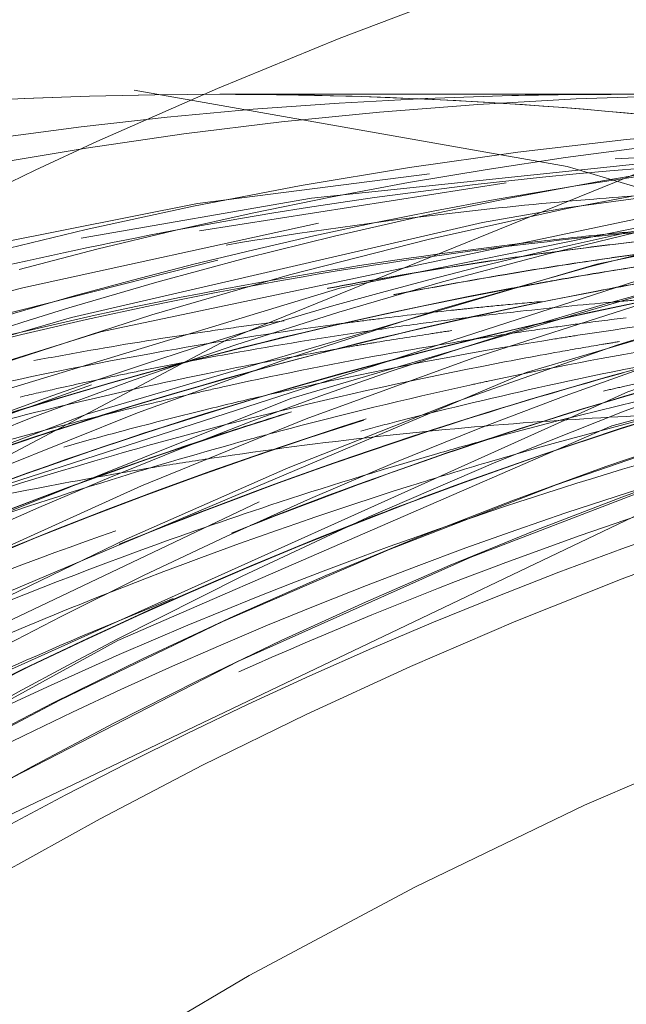
# Model space of a CAD drawing. Units: millimetres. Extents: x -210 to 210, y -148 to 148.
# Drawn here: x -10 to -9, y -88 to -86 of the extents above; entities that cross this region are included whole.
import ezdxf

# ---------------------------------------------------------------- set-up
doc = ezdxf.new("R2010")
doc.units = ezdxf.units.MM
doc.linetypes.add('Ciągła0.30mm', pattern=[0])
doc.linetypes.add('Liniakreskowa', pattern=[5.8, 4, -1.8])
doc.layers.add('Liniewidoków', color=7, linetype='Ciągła0.30mm', lineweight=0)
doc.layers.add('Wymiary', color=7, linetype='Ciągła0.30mm', lineweight=0)
doc.styles.add('ICTEXT2', font='arial.ttf', dxfattribs={"height": 2.9845, "bigfont": 'bigfont.shx'})
doc.dimstyles.new('ISO', dxfattribs={"dimtxt": 0.125, "dimasz": 3, "dimexe": 1, "dimexo": 0, "dimgap": 0, "dimtad": 1, "dimdec": 3, "dimlfac": 4, "dimrnd": 0.001, "dimtxsty": 'ICTEXT2', "dimblk1": '_FILLED_300_100_7', "dimblk2": '_FILLED_300_100_7', "dimcen": 0.09, "dimclrd": 7, "dimclre": 7, "dimclrt": 7, "dimadec": 1, "dimazin": 2, "dimtfac": 12, "dimtdec": 3, "dimtofl": 0, "dimtmove": 0, "dimatfit": 0, "dimfxl": 0, "dimtolj": 1, "dimtzin": 1, "dimlwd": 15, "dimlwe": 15, "dimarcsym": 0})

# ---------------------------------------------------------------- blocks, each defined once
blk = doc.blocks.new('*D11')
at = {"layer": 'Defpoints', "color": 0}
for p in [(5.272189707290124, -69.08158214403727), (15.99768276084848, -69.08158214403727), (-16.82781029267272, -94.08166547736802)]:
    blk.add_point(p, dxfattribs=at)
at = {"layer": 'Wymiary', "color": 7, "lineweight": 15}
for p, q in [((5.272189707290124, -69.08158214403727), (14.24169746358581, -69.08158214403727)), ((13.24169746358581, -91.08166547736802), (13.24169746358581, -72.08158214403727)), ((-16.82781029267272, -94.08166547736802), (14.24169746358581, -94.08166547736802))]:
    blk.add_line(p, q, dxfattribs=at)
at = {"layer": 'Wymiary', "color": 7}
for points in [[(13.74169746358581, -72.08158214403727), (12.74169746358581, -72.08158214403727), (13.24169746358581, -69.08158214403727)], [(12.74169746358581, -91.08166547736802), (13.74169746358581, -91.08166547736802), (13.24169746358581, -94.08166547736802)]]:
    blk.add_solid(points, dxfattribs=at)
at = {"layer": 'Wymiary', "color": 7, "insert": (11.7181102135858, -81.62133910761875), "char_height": 2.9845, "attachment_point": 5, "rotation": 90.00000000000001, "style": 'ICTEXT2'}
blk.add_mtext('\\A1;\\A1;100', dxfattribs=at)
blk = doc.blocks.new('_FILLED_300_100_7')
at = {"color": 7}
blk.add_solid([(0, 0), (-1, -0.1666666666666667), (0, 0), (-1, 0.1666666666666667)], dxfattribs=at)
blk = doc.blocks.new('*D14')
at = {"layer": 'Defpoints', "color": 0}
for p in [(5.67218970728517, -60.21313586147667), (5.67218970728517, -69.68158214406407), (-16.82781029267272, -94.08166547736802)]:
    blk.add_point(p, dxfattribs=at)
at = {"layer": 'Wymiary', "color": 7, "lineweight": 15}
for p, q in [((-16.82781029267272, -94.08166547736802), (-16.82781029267272, -56.457150564214)), ((5.67218970728517, -69.68158214406407), (5.67218970728517, -56.457150564214)), ((-13.82781029267272, -57.457150564214), (2.672189707285171, -57.457150564214))]:
    blk.add_line(p, q, dxfattribs=at)
at = {"layer": 'Wymiary', "color": 7}
for points in [[(-13.82781029267272, -56.957150564214), (-13.82781029267272, -57.957150564214), (-16.82781029267272, -57.457150564214)], [(2.672189707285171, -57.957150564214), (2.672189707285171, -56.957150564214), (5.67218970728517, -57.457150564214)]]:
    blk.add_solid(points, dxfattribs=at)
at = {"layer": 'Wymiary', "color": 7, "insert": (-6.277548837369956, -55.93356331421401), "char_height": 2.9845, "attachment_point": 5, "style": 'ICTEXT2'}
blk.add_mtext('\\A1;\\A1;90', dxfattribs=at)

msp = doc.modelspace()

# ---------------------------------------------------------------- linework, layer by layer
at = {"layer": 'Liniewidoków', "color": 7, "linetype": 'Ciągła0.30mm', "lineweight": 30}
msp.add_circle((-16.82781029267272, -94.08166547736802), 8.75, dxfattribs=at)
at = {"layer": 'Wymiary', "color": 7, "linetype": 'Liniakreskowa', "lineweight": 9}
for p in [(-9.050751760959542, -86.58001521841322), (-8.85480502933099, -86.58001521841322)]:
    msp.add_line(p, (-9.553139038259062, -86.58001521841322), dxfattribs=at)
for points in [[(-5.10882374634555, -87.02926364999081), (-5.907467580836986, -86.78717110963106), (-6.963319589830199, -86.65449441663105), (-8.023399914645431, -86.72565678069279), (-9.05808387629559, -86.998717344076), (-9.682139782132602, -87.27019704892706)], [(-8.816343826317357, -86.65522392327587), (-8.97487519987203, -86.66277880826095), (-9.43749547073886, -86.71109802909218)], [(-8.644938135104162, -86.6676901974197), (-8.817709710873459, -86.6834635052845), (-9.115449539601691, -86.72354612403376)], [(-8.989719828463578, -86.65822136031984), (-9.054031411822251, -86.6616089102602)], [(-9.288393060699363, -86.68029944571538), (-9.581494128810384, -86.71779637431489)], [(-8.690294850768076, -86.68079690140482), (-8.840765904776681, -86.69822649188023), (-9.70342903427671, -86.87992694708598)], [(-9.191381424963105, -86.69171212809047), (-9.578897925094942, -86.75230113252853)], [(-8.477267329004967, -86.69053039491396), (-8.908123213275985, -86.75864640936918), (-9.076972940911162, -86.79482374944124)], [(-9.581494128810384, -86.71779637431489), (-10.04790154276876, -86.81052130091098), (-10.66961831070848, -87.0001010049753)], [(-9.43749547073886, -86.71109802909218), (-9.728431752905728, -86.76180929771708)], [(-8.80273656377414, -86.70652090115068), (-8.863558176731416, -86.71544447801492), (-9.401758718909733, -86.82476743093719)], [(-8.594978271721608, -86.72056249223999), (-8.930017523071612, -86.78420327713498), (-9.952028038207395, -87.1147201785987), (-10.14495783714208, -87.20173267202168)], [(-9.115449539601691, -86.72354612403376), (-9.221658368892939, -86.74182688943853)], [(-9.221658368892939, -86.74182688943853), (-9.740768848927296, -86.86192503709668)], [(-9.428452444717912, -86.74287488011115), (-9.802049849080113, -86.82436129597133)], [(-8.77884686493195, -86.77332271848381), (-8.941430406597924, -86.81036197897865), (-9.463620894711006, -86.96422038543436), (-9.976427118504773, -87.16993776960852)], [(-9.555844971050526, -86.78935986773268), (-9.84264020552228, -86.86221292393427), (-10.33446099192778, -87.02529673357863)], [(-9.076972940911162, -86.79482374944124), (-9.721445010000913, -86.98412707276759)], [(-9.401758718909733, -86.82476743093719), (-9.900516241008141, -86.97646694169948), (-10.885872928616, -87.4321063418383), (-11.47911509407827, -87.82205121895434)], [(-9.802049849080113, -86.82436129597133), (-9.820300325354367, -86.82902999474751), (-10.41376866373233, -87.0170861993253)], [(-8.861795153319818, -86.84114506777695), (-9.166515432112632, -86.93167115360804), (-10.06666018374703, -87.31296747614674), (-10.92643462640867, -87.85965404504677), (-11.76584098065364, -88.61795812042018), (-12.15379740927607, -89.07011849875914)], [(-9.740768848927296, -86.86192503709668), (-9.862498581403088, -86.89764947922288), (-10.83243798064415, -87.29299192025653)], [(-9.70342903427671, -86.87992694708598), (-9.881875514937185, -86.93557271751845), (-10.87472337452078, -87.36926244960307), (-11.07816699385227, -87.4863965251979)], [(-9.008506575046674, -86.945906086651), (-9.038061151994278, -86.95592711173684), (-10.02801782697801, -87.4013021386976), (-10.94062741083743, -88.02998920600359), (-11.75039864232912, -88.82433799384631), (-12.43547357499433, -89.76282163501531), (-12.97741321491029, -90.81972689214956), (-13.36074911334848, -91.9661246337775), (-13.46333170734546, -92.42198416748005)], [(-9.715426493668382, -86.94723677000033), (-9.882222574338478, -87.00626689877973)], [(-9.721445010000913, -86.98412707276759), (-9.924405114229536, -87.06129738178768)], [(-10.57372221128939, -87.99422746684012), (-10.50194611410137, -87.93896858538918), (-9.892864759994893, -87.52585490737204), (-8.931984255866041, -87.06660379580242)], [(-9.503438585443106, -87.09483287451414), (-10.01174706084764, -87.33695635094763), (-10.93619342410784, -87.94521203971846), (-11.72441503121903, -88.68174155446187)], [(-9.682139782132602, -87.27019704892706), (-10.03936847732938, -87.46601421026173), (-10.9406892060268, -88.1146998304774), (-11.10178834176919, -88.25808337915456)]]:
    msp.add_lwpolyline(points, dxfattribs=at)
msp.add_arc((-6.402810292709532, -94.08169689404572), 8.9999999999982, 54.34091230385982, 118.1786427405252, dxfattribs=at)
for centre, major_axis, ratio, start_param, end_param in [((-11.56268814746505, -94.08001521841322), (1.42038962955631e-14, 12.125), 0.8646427144246216, 5.030615049334852, 9.424777960769857), ((-9.4275422189421, -94.08001521841322), (1.42038962955631e-14, 12.125), 0.8646427144246216, 4.983902021168049, 6.754415443283254), ((-11.4998897378026, -94.08001521841322), (1.435032821613592e-14, 12.25), 0.8646427144246216, 4.941893572058651, 6.283185307179586), ((-9.490340628604535, -94.08001521841322), (1.435032821613592e-14, 12.25), 0.8646427144246216, 3.141592653590271, 6.283185307179586), ((-10.43231677354112, -94.08001521841322), (1.200741748697087e-14, 10.25), 0.8646427144246215, 5.174977817757943, 6.283185307179586), ((-11.56268814746505, -94.08001521841322), (1.200741748697087e-14, 10.25), 0.8646427144246215, 5.195749504652673, 6.195781858715016), ((-7.041202651769389, -94.08001521841322), (9.078779075514562e-15, 7.75), 0.8646427144246216, 5.40248202253392, 6.852395568997959), ((-9.4275422189421, -94.08001521841322), (9.371642916660193e-15, 8), 0.8646427144246216, 0, 0.3991367354497275), ((-7.166799471094265, -94.08001521841322), (9.371642916660193e-15, 8), 0.8646427144246216, 0, 0.376264599294282), ((-9.4275422189421, -94.08001521841322), (9.371642916660193e-15, 8), 0.8646427144246216, 5.866046514938779, 6.283185307179586), ((-11.56268814746505, -94.08001521841322), (8.85913119465534e-15, 7.5625), 0.8646427144246216, 4.506157401579976, 6.283185307179586), ((-10.43231677354112, -94.08001521841322), (8.85913119465534e-15, 7.5625), 0.8646427144246216, 3.141592653590271, 6.283185307179586), ((-9.553139038259076, -94.08001521841322), (8.785915234368932e-15, 7.500000000000002), 0.8646427144246216, 0, 0.2033101003369238), ((-9.553139038259076, -94.08001521841322), (5.455246160493462e-15, 7.5), 0.8646427144246215, 0, 0.2028808994153029), ((-7.39334668122256, -94.08001521841322), (-4.120793734709458e-14, -7.475), 0.8660254037844398, 3.122282079912644, 3.669244103906308), ((-9.553139038259076, -94.08001521841322), (5.455246160493462e-15, 7.5), 0.8646427144246215, 6.234140367957528, 6.283185307179586), ((-9.553139038259076, -94.08001521841322), (8.785915234368932e-15, 7.500000000000002), 0.8646427144246216, 6.224241441501712, 6.283185307179586), ((-9.05075176095955, -94.08001521841322), (5.455246160493462e-15, 7.5), 0.8646427144246215, 0, 0.02058484301142043), ((-9.05075176095955, -94.08001521841322), (5.455246160493462e-15, 7.5), 0.8646427144246215, 6.195072864167303, 6.283185307179586), ((-9.05075176095955, -94.08001521841322), (5.455246160493462e-15, 7.5), 0.8646427144246215, 0.02058484301142043, 0.2896314549926763), ((-7.975721463468822, -94.08001521841322), (3.696058148698191e-14, 7.472499999999993), 0.86602540378444, 6.265800181093845, 6.709679535629228), ((-7.625721463468828, -94.08001521841322), (-4.120793734709458e-14, -7.475), 0.8660254037844398, 3.1236436439109, 3.61433699431429), ((-8.10072146346883, -94.08001521841322), (-4.120793734709458e-14, -7.475), 0.8660254037844398, 3.114617084167447, 3.398256948260138), ((-9.553139038259076, -94.08001521841322), (5.455246160493462e-15, 7.5), 0.8646427144246215, 6.143853329301371, 6.234140367957528), ((-9.553139038259076, -94.08001521841322), (8.785915234368932e-15, 7.500000000000002), 0.8646427144246216, 6.159955453729248, 6.224241441501712), ((-8.33309624571509, -94.08001521841322), (3.697294702110272e-14, 7.475), 0.8660254037844398, 6.265236297533523, 6.51281273110907), ((-7.017096681222604, -94.08001521841324), (3.697294702110272e-14, 7.475), 0.8660254037844394, 0, 0.4244589501423355), ((-8.458323359071692, -94.08001521841324), (1.282259324784847e-13, 7.472954226713131), 0.8660254037844392, 0.004474899998358897, 0.3459453221081096), ((-7.268346681222567, -94.08001521841322), (3.696058148698194e-14, 7.472499999999998), 0.86602540378444, 0.00766556433686956, 0.5503550562903547), ((-7.750721463468828, -94.08001521841322), (3.696058148698194e-14, 7.472499999999997), 0.86602540378444, 0.007665563088235284, 0.3417358430429097), ((-7.166799471094265, -94.08001521841322), (9.371642916660193e-15, 8), 0.8646427144246216, 0.376264599294282, 0.5705666761324718), ((-8.216908854592006, -94.08001521841322), (3.687340339437402e-14, 7.454874782246264), 0.86602540378444, 0.07891386938716906, 0.1416850403223074), ((-8.578338716497072, -94.08001521841322), (3.672200303218161e-14, 7.424265436803977), 0.8660254037844413, 0.05519323980632251, 0.1613997258099657), ((-8.216908854592006, -94.08001521841322), (3.687340339437402e-14, 7.454874782246264), 0.86602540378444, 0.1416850403223074, 0.3337632825347056), ((-7.509534072345708, -94.08001521841322), (4.846060647490019e-14, 7.454874782246265), 0.8660254037844409, 0.1416850401345291, 0.3741854232429186), ((-8.62379085504677, -94.08001521841322), (-4.072067293343505e-14, -7.386611652351683), 0.8660254037844413, 3.193488930772753, 3.213123099633117), ((-8.62379085504677, -94.08001521841322), (-4.072067293343505e-14, -7.386611652351683), 0.8660254037844413, 3.213123099633117, 3.240609019640536), ((-8.62379085504677, -94.08001521841322), (-4.072067293343505e-14, -7.386611652351683), 0.8660254037844413, 3.240609019640536, 3.286124533175643), ((-7.863221463468818, -94.08001521841322), (3.684929167989502e-14, 7.45), 0.8660254037844408, 0.1655027723678096, 0.3184067706577793), ((-7.329596681222611, -94.08001521841324), (3.635467031506421e-14, 7.35), 0.866025403784439, 0.04677849108252781, 0.3055797993333356), ((-7.330846681222603, -94.08001521841324), (3.635467031506421e-14, 7.35), 0.866025403784439, 0.04628660060964079, 0.3050363822368198), ((-8.578338716497072, -94.08001521841322), (3.672200303218161e-14, 7.424265436803977), 0.8660254037844413, 0.1613997258099657, 0.2004073427320464), ((-8.508776322124803, -94.08001521841322), (1.261162018560081e-13, 7.35), 0.8660254037844388, 0.07376116923531302, 0.1029638414054608), ((-8.522765676153249, -94.08001521841322), (-4.051884140483548e-14, -7.35), 0.8660254037844334, 3.22207149667391, 3.230962040616099), ((-7.205846681222603, -94.08001521841324), (3.635467031506421e-14, 7.35), 0.8660254037844398, 0.09547564789845252, 0.6586109524025022), ((-8.522765676153249, -94.08001521841322), (-4.051884140483548e-14, -7.35), 0.8660254037844334, 3.230962040616099, 3.245135333719343), ((-8.395596245715112, -94.08001521841324), (3.635467031506421e-14, 7.35), 0.8660254037844406, 0.09763473432825817, 0.1148663802139746), ((-8.396846245715118, -94.08001521841324), (3.635467031506421e-14, 7.35), 0.8660254037844406, 0.09734189140593662, 0.114560791224406), ((-8.522765676153249, -94.08001521841322), (-4.051884140483548e-14, -7.35), 0.8660254037844334, 3.245135333719343, 3.294765774208748), ((-8.508776322124803, -94.08001521841322), (1.261162018560081e-13, 7.35), 0.8660254037844388, 0.1029638414054608, 0.1480888746978384), ((-8.395596245715112, -94.08001521841324), (3.635467031506421e-14, 7.35), 0.8660254037844406, 0.1148663802139746, 0.1355018186649566), ((-8.396846245715118, -94.08001521841324), (3.635467031506421e-14, 7.35), 0.8660254037844406, 0.114560791224406, 0.1217790839003339), ((-8.26934624571512, -94.08001521841321), (3.635467031506421e-14, 7.35), 0.8660254037844413, 0.1114442319806496, 0.1272118694827792), ((-8.396846245715118, -94.08001521841324), (3.635467031506421e-14, 7.35), 0.8660254037844406, 0.1217790839003339, 0.1351797148151205), ((-8.26934624571512, -94.08001521841321), (3.635467031506421e-14, 7.35), 0.8660254037844413, 0.1272118694827792, 0.1457308681602797), ((-8.270596245715119, -94.08001521841321), (3.635467031506421e-14, 7.35), 0.8660254037844413, 0.1269190265604574, 0.1454252791707132), ((-8.270596245715119, -94.08001521841321), (3.635467031506421e-14, 7.35), 0.8660254037844413, 0.1189189019086077, 0.1269190265604574), ((-7.913221463468865, -94.08001521841321), (3.635467031506421e-14, 7.35), 0.8660254037844382, 0.1327241730293472, 0.2689153999889857), ((-8.395596245715112, -94.08001521841324), (3.635467031506421e-14, 7.35), 0.8660254037844406, 0.1355018186649566, 0.1612677848289011), ((-8.396846245715118, -94.08001521841324), (3.635467031506421e-14, 7.35), 0.8660254037844406, 0.1351797148151205, 0.1609229654421383), ((-8.163221463468865, -94.08001521841321), (3.635467031506421e-14, 7.35), 0.8660254037844382, 0.135428570815171, 0.1520741825738206), ((-8.164471463468871, -94.08001521841321), (3.635467031506421e-14, 7.35), 0.8660254037844382, 0.1351460691891725, 0.1517813396514956), ((-8.163221463468865, -94.08001521841321), (3.635467031506421e-14, 7.35), 0.8660254037844382, 0.1520741825738206, 0.2967408649213255), ((-8.522765676153249, -94.08001521841322), (-4.051884140483548e-14, -7.35), 0.8660254037844334, 3.294765774208748, 3.365084958590738), ((-8.508776322124803, -94.08001521841322), (1.261162018560081e-13, 7.35), 0.8660254037844388, 0.1480888746978384, 0.2178887630626151), ((-8.26934624571512, -94.08001521841321), (3.635467031506421e-14, 7.35), 0.8660254037844413, 0.1457308681602797, 0.1680343074983123), ((-8.270596245715119, -94.08001521841321), (3.635467031506421e-14, 7.35), 0.8660254037844413, 0.1454252791707132, 0.1677122036484772), ((-7.455846681222603, -94.08001521841324), (3.635467031506421e-14, 7.35), 0.8660254037844398, 0.1462331776310608, 0.2860752433798365), ((-8.164471463468871, -94.08001521841321), (3.635467031506421e-14, 7.35), 0.8660254037844382, 0.1517813396514956, 0.1610180884532011), ((-8.03697146346886, -94.08001521841324), (3.635467031506421e-14, 7.35), 0.866025403784439, 0.149061413599403, 0.1639612350408929), ((-8.038221463468858, -94.08001521841324), (3.635467031506421e-14, 7.35), 0.866025403784439, 0.1487664829221944, 0.1636787334148949), ((-8.03697146346886, -94.08001521841324), (3.635467031506421e-14, 7.35), 0.866025403784439, 0.1639612350408929, 0.3156150083132384), ((-8.164471463468871, -94.08001521841321), (3.635467031506421e-14, 7.35), 0.8660254037844382, 0.1610180884532011, 0.2280131361658422), ((-8.038221463468858, -94.08001521841324), (3.635467031506421e-14, 7.35), 0.866025403784439, 0.1636787334148949, 0.2344018080028639), ((-7.914471463468871, -94.08001521841321), (3.635467031506421e-14, 7.35), 0.8660254037844382, 0.1693699652318156, 0.1953235428624882), ((-8.10072146346883, -94.08001521841322), (-4.120793734709458e-14, -7.475), 0.8660254037844398, 3.398256948260138, 3.546826732785599), ((-7.914471463468871, -94.08001521841321), (3.635467031506421e-14, 7.35), 0.8660254037844382, 0.1953235428624882, 0.2681237482526495), ((-7.457096681222602, -94.08001521841324), (3.635467031506421e-14, 7.35), 0.8660254037844398, 0.2182227236669542, 0.2854727580442917), ((-7.143346681222567, -94.08001521841324), (-4.120793734709458e-14, -7.475), 0.8660254037844398, 3.433831525250819, 3.714555798605927), ((-8.164471463468871, -94.08001521841321), (3.635467031506421e-14, 7.35), 0.8660254037844382, 0.2280131361658422, 0.2690019730155447), ((-7.563221463468878, -94.08001521841322), (3.635467031506421e-14, 7.35), 0.8660254037844413, 0.2290303313887063, 0.2741066568769125), ((-8.038221463468858, -94.08001521841324), (3.635467031506421e-14, 7.35), 0.866025403784439, 0.2344018080028639, 0.3151333649204058), ((-7.561971463468879, -94.08001521841322), (3.635467031506421e-14, 7.35), 0.8660254037844413, 0.2349243433468839, 0.2747964956344824), ((-6.829596681222561, -94.08001521841324), (3.335602829077745e-14, 6.743749999999999), 0.8660254037844394, 5.691550633375893, 6.876953235496663), ((-7.207096681222602, -94.08001521841324), (3.635467031506421e-14, 7.35), 0.8660254037844398, 0.2570909276513956, 0.5701131635506774), ((-7.688221463468871, -94.08001521841324), (3.635467031506421e-14, 7.35), 0.8660254037844407, 0.2675833676802876, 0.4495490127764505), ((-6.829596681222604, -94.08001521841324), (3.51181169029872e-14, 7.100000000000001), 0.8660254037844394, 0, 0.6034324807188481), ((-7.811971463468872, -94.08001521841322), (3.635467031506421e-14, 7.35), 0.8660254037844413, 0.2629622405901746, 0.3330391906319133), ((-7.68947146346887, -94.08001521841324), (3.635467031506421e-14, 7.35), 0.8660254037844407, 0.2668970711929231, 0.3526796025210956), ((-7.813221463468871, -94.08001521841322), (3.635467031506421e-14, 7.35), 0.8660254037844413, 0.2621082049967823, 0.2810349578381743), ((-8.767096681222611, -94.08001521841322), (3.51181169029872e-14, 7.100000000000001), 0.8660254037844394, 0.03565175511699339, 0.06359102667901867), ((-7.913221463468865, -94.08001521841321), (3.635467031506421e-14, 7.35), 0.8660254037844382, 0.2689153999889857, 0.3323356359231307), ((-7.914471463468871, -94.08001521841321), (3.635467031506421e-14, 7.35), 0.8660254037844382, 0.2681237482526495, 0.3318845791189924), ((-8.767096681222611, -94.08001521841322), (3.51181169029872e-14, 7.100000000000001), 0.8660254037844394, 0.06359102667901867, 0.09567762332510742), ((-7.563221463468878, -94.08001521841322), (3.635467031506421e-14, 7.35), 0.8660254037844413, 0.2741066568769125, 0.3390622063806297), ((-7.561971463468879, -94.08001521841322), (3.635467031506421e-14, 7.35), 0.8660254037844413, 0.2747964956344824, 0.336899312904115), ((-8.767096681222611, -94.08001521841322), (3.51181169029872e-14, 7.100000000000001), 0.8660254037844394, 0.09567762332510742, 0.1299175525142366), ((-7.813221463468871, -94.08001521841322), (3.635467031506421e-14, 7.35), 0.8660254037844413, 0.2810349578381743, 0.3343238517487227), ((-7.455846681222603, -94.08001521841324), (3.635467031506421e-14, 7.35), 0.8660254037844398, 0.2860752433798365, 0.3333636859802002), ((-7.457096681222602, -94.08001521841324), (3.635467031506421e-14, 7.35), 0.8660254037844398, 0.2854727580442917, 0.3292343285928976), ((-8.767096681222611, -94.08001521841322), (3.51181169029872e-14, 7.100000000000001), 0.8660254037844394, 0.1299175525142366, 0.1405864938599402), ((-7.079596681222611, -94.08001521841324), (3.635467031506421e-14, 7.35), 0.8660254037844393, 0.2962963638607049, 1.080023891260622), ((-7.08084668122261, -94.08001521841324), (3.635467031506421e-14, 7.35), 0.8660254037844393, 0.2957537141627131, 0.5836715897432034), ((-8.767096681222611, -94.08001521841322), (3.51181169029872e-14, 7.100000000000001), 0.8660254037844394, 0.1405864938599402, 0.1635140010762365), ((-7.329596681222611, -94.08001521841324), (3.635467031506421e-14, 7.35), 0.866025403784439, 0.3055797993333356, 0.4889181865606695), ((-8.767096681222611, -94.08001521841322), (3.51181169029872e-14, 7.100000000000001), 0.8660254037844394, 0.1635140010762365, 0.2018400189117938), ((-7.330846681222603, -94.08001521841324), (3.635467031506421e-14, 7.35), 0.866025403784439, 0.3050363822368198, 0.3292343289548594), ((-7.330846681222603, -94.08001521841324), (3.635467031506421e-14, 7.35), 0.866025403784439, 0.3292343289548594, 0.4404137945892928), ((-7.017096681222604, -94.08001521841324), (3.697294702110272e-14, 7.475), 0.8660254037844394, 0.4244589501423355, 0.5949930202629797)]:
    msp.add_ellipse(centre, major_axis=major_axis, ratio=ratio, start_param=start_param, end_param=end_param, dxfattribs=at)
for points, knots in [([(-10.7531575411536, -86.53388939683836), (-10.75307496866776, -86.53379647118068), (-10.75299239635392, -86.5337372835908), (-10.75290982420317, -86.53371182855824), (-9.728074108085067, -86.2177793222703), (-11.77799741620908, -87.68722659439126), (-10.7531575411536, -86.53388939683836)], [0.0240331466855167, 0.0240331466855167, 0.0240331466855167, 0.0240331466855167, 0.025, 0.025, 0.025, 0.02621914187286142, 0.02621914187286142, 0.02621914187286142, 0.02621914187286142]), ([(-10.5355093644601, -88.0350609631131), (-10.42843682705195, -87.9524140579386), (-10.31917147640556, -87.8736156544139), (-9.55329979555507, -87.35902081228988), (-8.828301802210547, -87.0581880302494), (-7.334500452457618, -86.77474352438367), (-6.564580202994968, -86.79188932599536), (-5.081268107021543, -87.14165651034524), (-4.36682333930181, -87.47454381695776), (-3.649940168270795, -87.99991674114824), (-3.573668052930842, -88.05860323045256), (-3.498543312820722, -88.11921649464571)], [0.5518766532336974, 0.5518766532336974, 0.5518766532336974, 0.5518766532336974, 0.5625, 0.5625, 0.625, 0.625, 0.6875, 0.6875, 0.75, 0.75, 0.7575594977304303, 0.7575594977304303, 0.7575594977304303, 0.7575594977304303]), ([(-9.173359226200972, -86.85414619776962), (-9.134973039502256, -86.84988230005318), (-9.096554076396828, -86.84603345649512), (-9.055657110494487, -86.84238282283403), (-9.053205183382488, -86.84216565909985), (-9.050753139460419, -86.84195019007178)], [0.8718158284984291, 0.8718158284984291, 0.8718158284984291, 0.8718158284984291, 0.875, 0.875, 0.8752030679403399, 0.8752030679403399, 0.8752030679403399, 0.8752030679403399]), ([(-9.100911954006065, -86.88450988642641), (-9.021841336340458, -86.87229365946797), (-8.942574278044603, -86.86184030049188), (-8.847876953445706, -86.85149872349601), (-8.832579642216544, -86.84989480047315), (-8.817277127123106, -86.84835686387403)], [0.6184135179092333, 0.6184135179092333, 0.6184135179092333, 0.6184135179092333, 0.625, 0.625, 0.6262684031137333, 0.6262684031137333, 0.6262684031137333, 0.6262684031137333]), ([(-10.12252549554825, -87.67921605267497), (-9.729509397196466, -87.43556228228118), (-9.314063364316056, -87.2402987517793), (-8.624407220514072, -87.01253640075564), (-8.358260978991538, -86.94621197191833), (-8.089497643889871, -86.90007485931977)], [0.6507055856009437, 0.6507055856009437, 0.6507055856009437, 0.6507055856009437, 0.6875, 0.6875, 0.7099257551427679, 0.7099257551427679, 0.7099257551427679, 0.7099257551427679]), ([(-9.920541802833888, -86.96559339159542), (-9.904756449010002, -86.96188511252149), (-9.88895882073124, -86.95824828106919), (-9.785238122384676, -86.93485830654834), (-9.69694922847956, -86.91724572730628), (-9.608367065594194, -86.90184651261735)], [0.9361699993733753, 0.9361699993733753, 0.9361699993733753, 0.9361699993733753, 0.9375, 0.9375, 0.9448957082097516, 0.9448957082097516, 0.9448957082097516, 0.9448957082097516]), ([(-9.375475609351831, -87.164848219318), (-9.279011365217478, -87.12910249446493), (-9.181805167095945, -87.09608597262874), (-8.874294447433684, -87.00108122255847), (-8.661624100208783, -86.94908435565783), (-8.447163715643782, -86.90998122863272)], [0.9291376008002719, 0.9291376008002719, 0.9291376008002719, 0.9291376008002719, 0.9375, 0.9375, 0.9554215038127093, 0.9554215038127093, 0.9554215038127093, 0.9554215038127093]), ([(-9.518457987710676, -87.01673224672936), (-9.505441049957994, -87.01315479699988), (-9.492414263600452, -87.00962631049015), (-9.39908978928355, -86.98471811549241), (-9.318424366923708, -86.96514804638275), (-9.237447966696934, -86.94744013982651)], [0.4363952338919303, 0.4363952338919303, 0.4363952338919303, 0.4363952338919303, 0.4375, 0.4375, 0.4443040060183189, 0.4443040060183189, 0.4443040060183189, 0.4443040060183189]), ([(-9.758603237450671, -87.00027692240552), (-9.731261673950684, -86.99309594476985), (-9.703878821805752, -86.9861302332256), (-9.643853785686858, -86.97135630530323), (-9.61119332410373, -86.96363702157254), (-9.578480097210651, -86.95622323163252)], [0.6851849467773472, 0.6851849467773472, 0.6851849467773472, 0.6851849467773472, 0.6875, 0.6875, 0.6902525043074262, 0.6902525043074262, 0.6902525043074262, 0.6902525043074262]), ([(-9.489923608302028, -87.09932367756758), (-9.420904342006814, -87.07648127751287), (-9.351548193322678, -87.055025345248), (-9.260966182469716, -87.0289527390475), (-9.240009628468371, -87.02305549525512), (-9.219026608251092, -87.01728514772667)], [0.1815733088512891, 0.1815733088512891, 0.1815733088512891, 0.1815733088512891, 0.1875, 0.1875, 0.189280812817208, 0.189280812817208, 0.189280812817208, 0.189280812817208])]:
    msp.add_open_spline(points, degree=3, knots=knots, dxfattribs=at)
for points in [[(-10.81164248785281, -86.93142916911117), (-10.18004150121069, -86.69898521746042), (-9.517541600387347, -86.58038561344972), (-8.854945570321867, -86.58010294435749)], [(-9.195465659733841, -86.84627428087717), (-9.179327699280151, -86.84472924057387), (-9.163184422197084, -86.84325656300865), (-9.147036326630428, -86.84185625493893)], [(-9.191887681782084, -87.17141154663656), (-8.691966560061083, -86.98481818795202), (-8.171490160640445, -86.87105704163501), (-7.647282347906348, -86.83431891908535)], [(-9.050753139460419, -86.84195019007178), (-9.0371110682513, -86.8407514171633), (-9.02346538140872, -86.83960510066075), (-9.009816380257725, -86.83851120409489)], [(-9.349403024510778, -86.86322877909404), (-9.32031051243807, -86.85960433904842), (-9.291195460084964, -86.85621613554072), (-9.26206080711929, -86.8530642084478)], [(-9.262060807119283, -86.8530642084478), (-9.253540621772352, -86.85214245375715), (-9.245018760139764, -86.85124090592306), (-9.23649529574326, -86.85035956594284)], [(-9.243544443049359, -86.8624090848885), (-9.220162553746789, -86.85950075513189), (-9.196766983953957, -86.85674630716869), (-9.173359226200972, -86.85414619776962)], [(-9.236495295743268, -86.85035956594284), (-9.22282277340149, -86.84894580505762), (-9.20914612690892, -86.84758404199688), (-9.195465659733841, -86.84627428087717)], [(-9.522879953593907, -86.87303861170537), (-9.505914577332575, -86.87068202938296), (-9.488940948999172, -86.86840551092617), (-9.471959650075611, -86.8662091407201)], [(-9.384652632380927, -86.86773736422973), (-9.372906571408564, -86.86619594512584), (-9.361156637501402, -86.8646930825374), (-9.349403024510778, -86.86322877909404)], [(-9.304128095658221, -86.87029307415979), (-9.283944402449286, -86.86755036643044), (-9.263749530549944, -86.86492227175944), (-9.243544443049359, -86.8624090848885)], [(-9.101552960098587, -86.87023256009263), (-9.080990822696236, -86.86746294596819), (-9.060416500939233, -86.86481134225427), (-9.039831043381632, -86.86227778301976)], [(-9.608367065594202, -86.90184651261735), (-9.541436050896593, -86.89021115589199), (-9.474337608084248, -86.87983941543462), (-9.407108130980241, -86.87073178493085)], [(-9.57532697283488, -86.88058275196539), (-9.557853829576793, -86.87798299522812), (-9.54037127741121, -86.87546825098177), (-9.522879953593893, -86.87303861170537)], [(-9.407108130980255, -86.87073178493085), (-9.399624571659047, -86.86971798122322), (-9.392139388727117, -86.86871984076254), (-9.384652632380927, -86.86773736422973)], [(-9.375567171133348, -86.8804860794579), (-9.351770783934946, -86.87692898124469), (-9.327957230491705, -86.87353115113683), (-9.304128095658214, -86.87029307415979)], [(-9.289143233581235, -86.88288041749232), (-9.279545435411215, -86.88142358377812), (-9.269944749103693, -86.87999240774136), (-9.260341280913885, -86.87858690700553)], [(-9.201315082338084, -86.88461118806892), (-9.182700297420197, -86.88175218437773), (-9.164074088702769, -86.87899024982869), (-9.145437238960298, -86.87632540985514)], [(-9.145437238960284, -86.87632540985516), (-9.130815569866272, -86.8742346912616), (-9.11618735090709, -86.87220373724669), (-9.101552960098573, -86.87023256009263)], [(-9.716319461900952, -86.9034417189333), (-9.66939854908496, -86.89520635010732), (-9.62239690022632, -86.8875860918368), (-9.575326972834866, -86.88058275196539)], [(-9.549830158903752, -86.90943531757225), (-9.491860628424263, -86.89883767241163), (-9.433765237947235, -86.88918556134772), (-9.375567171133348, -86.8804860794579)], [(-9.394688851406826, -86.93818733669966), (-9.306743840849506, -86.91962341302626), (-9.218461975146887, -86.9032430494502), (-9.129924624872835, -86.889072782347)], [(-9.355068897080834, -86.89329813955135), (-9.333109689989548, -86.88969101028322), (-9.311134042795345, -86.88621836560274), (-9.28914323358125, -86.88288041749232)], [(-9.334232240271895, -86.90671164117273), (-9.28999850651585, -86.89879345140041), (-9.24568925267129, -86.8914265188576), (-9.201315082338084, -86.88461118806892)], [(-9.129924624872828, -86.889072782347), (-9.120256745578686, -86.8875254530956), (-9.110585819974688, -86.88600447627188), (-9.100911954006065, -86.8845098864264)], [(-9.788244212017517, -86.91655948911391), (-9.764291523314888, -86.91202617388257), (-9.740316051141193, -86.9076535032124), (-9.716319461900945, -86.90344171893331)], [(-9.447569286195325, -86.90930589222964), (-9.42522808896917, -86.90524276696681), (-9.40286793102296, -86.90131915607596), (-9.380490167308032, -86.89753528428882)], [(-9.38049016730806, -86.89753528428881), (-9.372018909065218, -86.8961028732814), (-9.36354512782112, -86.8946904876384), (-9.35506889708084, -86.89329813955135)], [(-9.212619231421442, -86.9420710245082), (-9.137448802646013, -86.92599849211794), (-9.062016638752617, -86.91152847632199), (-8.986375689226932, -86.89866371465081)], [(-9.138753822319629, -86.94793889956827), (-9.065944744530768, -86.93192392205248), (-8.992894178027079, -86.91740930259591), (-8.919648252076144, -86.90441112979468)], [(-9.123800484488427, -86.90529046002459), (-9.106176800356735, -86.9021581854424), (-9.088541629866931, -86.8991126834278), (-9.07089563464718, -86.89615407785188)], [(-9.070895634647194, -86.89615407785188), (-9.06345296683618, -86.89490620726077), (-9.056008373354452, -86.89367379515487), (-9.048561903845389, -86.8924568508285)], [(-9.65405526956215, -86.9295349622503), (-9.619362234262702, -86.92249557402477), (-9.584618860480717, -86.91579518131209), (-9.549830158903752, -86.90943531757226)], [(-9.570379831328403, -86.93308588980727), (-9.529512435444353, -86.92469020401384), (-9.488572794868844, -86.91676307504171), (-9.447569286195332, -86.90930589222963)], [(-9.542964718285937, -86.94829892849164), (-9.473602912159244, -86.93306557085067), (-9.404011543907068, -86.91920269090892), (-9.334232240271888, -86.90671164117273)], [(-9.222339599843423, -86.92373172563074), (-9.189536094345065, -86.91728299854577), (-9.156688289358456, -86.91113564168403), (-9.123800484488434, -86.9052904600246)], [(-9.043336244375126, -86.94926302250494), (-8.973417339587314, -86.93385601176641), (-8.903272235562156, -86.91982303873249), (-8.832943010424053, -86.90717279929044)], [(-9.512751690617051, -86.98899644237021), (-9.41641149434141, -86.96460783292413), (-9.3195701429648, -86.94284594002298), (-9.222339599843416, -86.92373172563073)], [(-9.219026608251092, -87.01728514772667), (-9.091778692624288, -86.9822918680255), (-8.963557453500734, -86.95196533462553), (-8.834627035731295, -86.92632441579566)], [(-9.77391038831911, -86.97892193289655), (-9.706293012229814, -86.96234810523798), (-9.63843659799899, -86.9470672854094), (-9.570379831328403, -86.93308588980727)], [(-9.759038373978001, -86.95190516290509), (-9.737113365235096, -86.94700953753225), (-9.71516609337202, -86.94224951794797), (-9.693197834849585, -86.93762549479757)], [(-9.693197834849592, -86.93762549479757), (-9.680157618812686, -86.93488070459132), (-9.66711000805764, -86.93218383317381), (-9.654055269562143, -86.9295349622503)], [(-9.49591437374825, -86.96055275933092), (-9.462225347408364, -86.95277621903534), (-9.428481967774523, -86.9453205763111), (-9.394688851406833, -86.93818733669966)], [(-9.805522740954657, -86.96249553925571), (-9.790039388500738, -86.95889767895693), (-9.774544448996032, -86.95536750744421), (-9.759038373978001, -86.95190516290509)], [(-9.578480097210651, -86.95622323163252), (-9.56664847071147, -86.95354183325503), (-9.554809941963256, -86.95090039662938), (-9.542964718285937, -86.94829892849164)], [(-9.326484633366789, -86.99269152027213), (-9.26410686255857, -86.97666584794254), (-9.201520074611153, -86.96174487197894), (-9.138753822319629, -86.94793889956827)], [(-9.237447966696926, -86.94744013982651), (-9.229174943965589, -86.94563099650755), (-9.220898675290556, -86.94384129018218), (-9.212619231421442, -86.9420710245082)], [(-9.06881903004166, -86.95494138982744), (-9.060328159672139, -86.95302831538805), (-9.05183387260395, -86.95113552107698), (-9.04333624437512, -86.94926302250494)], [(-9.571753137050223, -86.97862332004024), (-9.546505535179485, -86.9724190891954), (-9.521225294799173, -86.96639535613039), (-9.495914373748256, -86.96055275933092)], [(-9.144593072682675, -87.02478515512445), (-9.05277646501893, -86.99899715990566), (-8.960463052601305, -86.97561339046423), (-8.867748128289932, -86.95466902201356)], [(-9.963107067509526, -87.02885071963631), (-9.900272043915656, -87.01107865412305), (-9.837195911935702, -86.99443397170029), (-9.773910388319102, -86.97892193289655)], [(-9.680423905615108, -87.00649574920618), (-9.644271635789046, -86.99683323148534), (-9.608046107780545, -86.98754178958868), (-9.57175313705023, -86.97862332004024)], [(-9.687698593235332, -87.0363328904096), (-9.629584520376113, -87.01958838919363), (-9.571260526359346, -87.00380800804297), (-9.512751690617044, -86.98899644237021)], [(-9.882234274530873, -87.03429382627792), (-9.841123730435847, -87.0224661661301), (-9.799910604343125, -87.01112587322879), (-9.758603237450679, -87.00027692240552)], [(-9.375256883033238, -87.00545818435302), (-9.35901403929887, -87.00112757979097), (-9.342756447881285, -86.99687196411034), (-9.32648463336681, -86.99269152027212)], [(-9.75030558116093, -87.0256609747167), (-9.727043225274485, -87.01911844032024), (-9.703748812811767, -87.01272986203533), (-9.680423905615093, -87.0064957492062)], [(-9.690457610747124, -87.06702607543224), (-9.633331782929659, -87.04931243560979), (-9.575991082542991, -87.03254408807442), (-9.518457987710676, -87.01673224672936)], [(-9.213939178461494, -87.04474687869094), (-9.190856403251267, -87.03794054100865), (-9.167740525696736, -87.03128644528144), (-9.144593072682689, -87.02478515512445)], [(-10.06048875875506, -87.15806576156282), (-9.937369293769429, -87.11303586423941), (-9.81302206555442, -87.07244254391335), (-9.687698593235318, -87.03633289040961)], [(-9.921737629157377, -87.45091657826651), (-9.60003929370307, -87.28468892664218), (-9.266139565331066, -87.14987008210508), (-8.924931314000418, -87.04837615680461)], [(-9.311235210050285, -87.07439930972708), (-9.278871658621426, -87.064214428352), (-9.246438227619059, -87.05432976033775), (-9.21393917846148, -87.04474687869094)], [(-9.901767025452635, -87.13720154282683), (-9.831688929601555, -87.11237273320543), (-9.76123820576742, -87.08897380055956), (-9.690457610747124, -87.06702607543224)], [(-9.695447636396082, -87.2107203833174), (-9.568672902776925, -87.16055664018526), (-9.440511557930058, -87.11508286297226), (-9.311235210050292, -87.07439930972708)], [(-9.656251776837735, -87.15729060529877), (-9.601042180309598, -87.13707363825716), (-9.545592474581717, -87.1177476710756), (-9.489923608302036, -87.09932367756757)], [(-9.990385427765233, -87.24851666187652), (-9.889375116767354, -87.20646113300913), (-9.787408864580534, -87.16744267884944), (-9.68463121555881, -87.13149117100937)], [(-10.06367429975125, -87.47275894178371), (-9.839718107159534, -87.35460190942248), (-9.609785606874034, -87.25167397301472), (-9.375475609351831, -87.16484821931799)], [(-9.980429858331533, -87.28743210444128), (-9.873414883514734, -87.2406318248546), (-9.765301712487435, -87.19722313684328), (-9.656251776837728, -87.15729060529878)], [(-9.529246320526141, -87.30982000647124), (-9.417985988005618, -87.25995719067359), (-9.305467342376197, -87.21380465512445), (-9.191887681782056, -87.17141154663656)], [(-9.873807942531158, -87.2847903520333), (-9.8146817125197, -87.25906483988354), (-9.755218788623502, -87.23437134783889), (-9.695447636396068, -87.2107203833174)], [(-9.840254077033372, -87.3141023101527), (-9.764827462530995, -87.280115468114), (-9.688821160198344, -87.2478419081512), (-9.612296343043084, -87.21729546308498)]]:
    msp.add_open_spline(points, degree=3, dxfattribs=at)

# ---------------------------------------------------------------- dimensions: what is measured, and where the dimension line sits
at = {"layer": 'Wymiary'}
dim = msp.add_linear_dim(base=(5.67218970728517, -57.457150564214), p1=(-16.82781029267272, -94.08166547736802), p2=(5.67218970728517, -69.68158214406407), text='\\A1;90', dimstyle='ISO', override={"dimasz": 3}, dxfattribs=at)
dim.commit()
dim.dimension.update_dxf_attribs({"geometry": '*D14', "text_midpoint": (-6.277548837369956, -57.457150564214), "dimtype": 160})
dim = msp.add_linear_dim(base=(13.24169746358581, -69.08158214403727), p1=(-16.82781029267272, -94.08166547736802), p2=(5.272189707290124, -69.08158214403727), angle=270, text='\\A1;100', dimstyle='ISO', override={"dimasz": 3}, dxfattribs=at)
dim.commit()
dim.dimension.update_dxf_attribs({"geometry": '*D11', "text_midpoint": (13.24169746358581, -81.62133910761875), "dimtype": 160})

doc.saveas('drawing.dxf')
